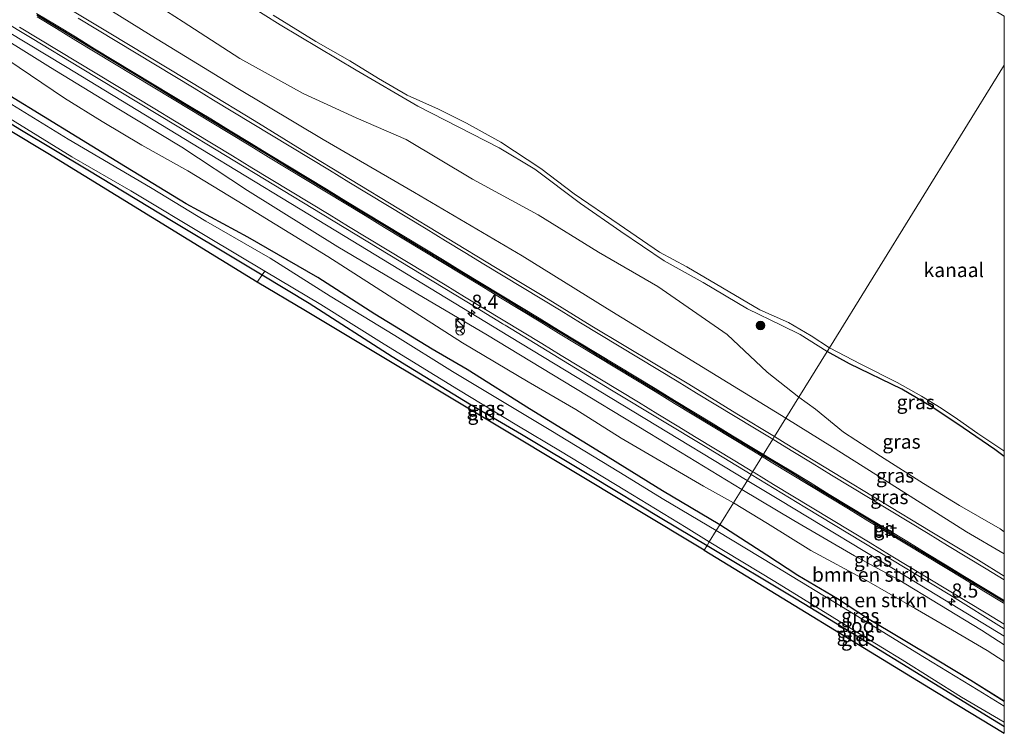
# Model space of a CAD drawing. Units: metres. Extents: x 113470 to 120003, y 543748 to 548057.
# Drawn here: x 119826 to 120000, y 544676 to 544802 of the extents above; entities that cross this region are included whole.
import ezdxf
from ezdxf.enums import TextEntityAlignment as Align

# ---------------------------------------------------------------- set-up
doc = ezdxf.new("R2010")
doc.units = ezdxf.units.M
doc.linetypes.add('IE-TERREINAFSCHEIDING', pattern=[10, 8, -2])
doc.layers.get('0').update_dxf_attribs({"lineweight": 25})
for name, color, linetype, lineweight in [('B-ME-AM-KILOMETR-S-B1', 7, 'Continuous', 18), ('B-ME-BV-GELEIDECONSTRUCTIE-GELEIDERAIL-L-B1', 213, 'BV-GELEIDERAIL', 18), ('B-ME-GR-BOMENSTRUIKEN-GV-B6', 93, 'Continuous', 18), ('B-ME-GR-BOOM-S-B1', 93, 'Continuous', 18), ('B-ME-GW-INSTEEKWATERGANG-L-B1', 10, 'Continuous', 25), ('B-ME-GW-KRUINLIJN-L-B1', 93, 'Continuous', 18), ('B-ME-GW-TEENLIJN-L-B1', 93, 'Continuous', 18), ('B-ME-IE-GRASLAND-GV-B6', 93, 'Continuous', 18), ('B-ME-IE-GRONDWERKLIJN-GROND_INGERICHT-GV-B6', 253, 'Continuous', 18), ('B-ME-IE-HULPGEOMETRIE-L-B1', 53, 'Continuous', 18), ('B-ME-IE-INRICHTINGSELEMENT-S-B1', 253, 'Continuous', 18), ('B-ME-IE-TERREINAFSCHEIDING-RASTERHEKWERK-L-B1', 8, 'IE-TERREINAFSCHEIDING', 18), ('B-ME-KG-KADASTRAAL-OPNAMEDTMGRENS-L-B1', 10, 'Continuous', 25), ('B-ME-OB-WATERLIJN-L-B1', 133, 'OB-WATERLIJN', 18), ('B-ME-OG-WATER-GV-B6', 153, 'Continuous', 18), ('B-ME-VH-VERH_SOORT-BITUMEN-GV-B6', 8, 'IE-TERREINAFSCHEIDING-NATUURLIJK-HOUTWAL', 18), ('B-ME-VW-MARKERING-STREEP-015-L-B1', 7, 'Continuous', 18), ('B-ME-VW-MEUBILAIR_WEGMEUBILAIR-RONA-S-B1', 8, 'Continuous', 18)]:
    doc.layers.add(name, color=color, linetype=linetype, lineweight=lineweight)
doc.layers.add('B-ME-VW-MARKERING-GROENESTREEP-L-B1', color=3, linetype='Continuous')
doc.styles.add('NLCS-ISO', font='NLCS-ISO.TTF')
doc.linetypes.add('BV-GELEIDERAIL', pattern='A,10,-3,[108,NLCS.SHX,S=1,R=0,X=0,Y=0],-3', length=16)
doc.linetypes.add('IE-TERREINAFSCHEIDING-NATUURLIJK-HOUTWAL', pattern='A,7,-1.5,[67,NLCS.SHX,S=0.75,R=45,X=0,Y=0],-1.5,7,-1.5,[70,NLCS.SHX,S=0.75,R=0,X=0,Y=0],-1.5', length=20)
doc.linetypes.add('OB-WATERLIJN', pattern='A,10,[32,NLCS.SHX,S=2,R=0,X=0,Y=0],-12', length=22)

# ---------------------------------------------------------------- blocks, each defined once
blk = doc.blocks.new('d14bn_FeatureWriter_4_19_FMEBLOCK1')
at = {"layer": 'B-ME-GW-INSTEEKWATERGANG-L-B1'}
for points in [[(26.31, -13.45, -0.23), (20.35, -9.69, -0.24), (14.44, -6.1, -0.28), (2.08, 1.29, -0.25), (-3.21, 4.75, -0.29), (-10.24, 8.89, -0.29), (-15.72, 12.47, -0.29), (-24.06, 17.84, 0.02)], [(-26.31, 14.21, 0.06), (-10.52, 4.75, -0.14), (0.2, -1.82, -0.19), (12.29, -9.23, -0.25), (24.22, -16.56, -0.25), (26.31, -17.84, -0.25)]]:
    blk.add_polyline3d(points, dxfattribs=at)
blk = doc.blocks.new('kast')
blk.add_line((-0.75, -0.75), (0.75, 0.75))
blk.add_lwpolyline([(-0.75, 0.75), (0.75, 0.75), (0.75, -0.75), (-0.75, -0.75)], close=True)
blk = doc.blocks.new('wegwijzer')
for q in [(-0.53, -0.53), (0, 0.75), (0.53, -0.53)]:
    blk.add_line((0, 0), q)
blk.add_circle((0, 0), 0.75)
blk = doc.blocks.new('dtb')
blk.add_circle((0, 0), 0.75)
blk = doc.blocks.new('boom')
blk.add_hatch(color=256).paths.add_polyline_path([(-0.75, 0, 1), (0.75, 0, 1)])
blk.add_circle((0, 0), 0.75)
blk = doc.blocks.new('hecto')
for p, q in [((0, 0.625), (-0.625, 0)), ((0, -0.625), (0, 0.625)), ((-0.625, 0), (0.625, 0)), ((0.625, 0), (0, -0.625))]:
    blk.add_line(p, q)

msp = doc.modelspace()

# ---------------------------------------------------------------- linework, layer by layer
at = {"layer": 'B-ME-BV-GELEIDECONSTRUCTIE-GELEIDERAIL-L-B1'}
for points in [[(119954.4995, 544720.4481, 1.6221), (119936.347, 544731.424, 1.641), (119912.394, 544745.901, 1.657), (119881.635, 544764.636, 1.665), (119857.75, 544779.147, 1.622), (119833.776, 544793.73, 1.618), (119802.952, 544812.347, 1.622), (119779.071, 544826.82, 1.657), (119755.052, 544841.318, 1.62), (119732.818, 544854.75, 1.632), (119710.55, 544868.211, 1.622), (119686.7, 544882.614, 1.609), (119662.773, 544897.102, 1.575), (119647.1164, 544906.5865, 1.5652)], [(120000, 544692.8689, 1.5405), (119982.598, 544703.432, 1.542), (119960.404, 544716.878, 1.616), (119954.4995, 544720.4481, 1.6221)]]:
    msp.add_polyline3d(points, dxfattribs=at)
at = {"layer": 'B-ME-GR-BOMENSTRUIKEN-GV-B6'}
for points in [[(119818.529, 544801.368, 0.708), (119831.146, 544793.52, 0.726), (119842.675, 544786.533, 0.717), (119854.378, 544779.456, 0.702), (119866.032, 544771.749, 0.708), (119882.037, 544761.816, 0.849), (119895.897, 544753.578, 0.888), (119908.508, 544746.168, 0.876), (119921.821, 544738.108, 0.801), (119937.221, 544728.768, 0.801), (119953.515, 544718.857, 0.69), (119952.056, 544716.5, 0.189), (119946.726, 544719.441, 0.207), (119932.177, 544727.953, 0.3), (119924.131, 544733.018, 0.339), (119915.72, 544737.912, 0.225), (119904.103, 544744.837, 0.492), (119891.094, 544753.097, 0.231), (119880.219, 544760.095, 0.033), (119864.185, 544769.959, -0.011), (119855.46, 544775.228, -0.137), (119847.317, 544779.777, -0.17), (119840.291, 544783.968, -0.188), (119833.627, 544788.103, -0.203), (119823.6, 544794.918, -0.185)], [(119823.6, 544794.918, -0.185), (119833.627, 544788.103, -0.203), (119840.291, 544783.968, -0.188), (119847.317, 544779.777, -0.17), (119855.46, 544775.228, -0.137), (119864.185, 544769.959, -0.011), (119880.219, 544760.095, 0.033), (119891.094, 544753.097, 0.231), (119904.103, 544744.837, 0.492), (119915.72, 544737.912, 0.225), (119924.131, 544733.018, 0.339), (119932.177, 544727.953, 0.3), (119946.726, 544719.441, 0.207), (119952.056, 544716.5, 0.189), (119949.634, 544712.59, 0.018), (119939.511, 544718.614, 0.102), (119928.624, 544725.31, 0.075), (119915.937, 544733.129, 0.021), (119904.899, 544740.111, 0.018), (119898.695, 544743.709, 0.261), (119888.553, 544749.884, 0.141), (119878.501, 544756.366, 0.18), (119866.087, 544763.526, 0.132), (119855.156, 544769.393, -0.038), (119844.442, 544775.949, -0.068), (119835.864, 544781.232, -0.068), (119817.943, 544792.213, -0.092)], [(120000, 544688.3801, -0.2957), (119996.951, 544690.336, -0.276), (119990.812, 544693.931, -0.216), (119984.234, 544697.765, -0.234), (119975.615, 544702.755, -0.189), (119965.754, 544708.024, -0.189), (119958.061, 544712.822, 0.039), (119952.056, 544716.5, 0.189), (119953.515, 544718.857, 0.69), (119962.756, 544713.38, 0.699), (119973.467, 544707.132, 0.471), (119981.198, 544702.919, 0.552), (119995.957, 544693.952, 0.549), (120000, 544691.375, 0.5615), (120000, 544688.3801, -0.2957)], [(120000, 544681.2957, -0.228), (119994.047, 544685.058, -0.24), (119988.131, 544688.646, -0.276), (119975.77, 544696.043, -0.255), (119970.48, 544699.495, -0.288), (119963.46, 544703.635, -0.294), (119957.974, 544707.221, -0.291), (119949.634, 544712.59, 0.018), (119952.056, 544716.5, 0.189), (119958.061, 544712.822, 0.039), (119965.754, 544708.024, -0.189), (119975.615, 544702.755, -0.189), (119984.234, 544697.765, -0.234), (119990.812, 544693.931, -0.216), (119996.951, 544690.336, -0.276), (120000, 544688.3801, -0.2957), (120000, 544681.2957, -0.228)]]:
    msp.add_polyline3d(points, dxfattribs=at)
at = {"layer": 'B-ME-GW-INSTEEKWATERGANG-L-B1'}
for points in [[(119949.634, 544712.59, 0.018), (119939.511, 544718.614, 0.102), (119928.624, 544725.31, 0.075), (119915.937, 544733.129, 0.021), (119904.899, 544740.111, 0.018), (119898.695, 544743.709, 0.261), (119888.553, 544749.884, 0.141), (119878.501, 544756.366, 0.18), (119866.087, 544763.526, 0.132), (119855.156, 544769.393, -0.038), (119844.442, 544775.949, -0.068), (119835.864, 544781.232, -0.068), (119817.943, 544792.213, -0.092), (119804.359, 544800.409, -0.107), (119791.232, 544808.108, -0.101), (119779.821, 544814.83, -0.113), (119772.057, 544819.641, -0.068), (119761.942, 544825.749, -0.119), (119750.532, 544832.674, -0.11), (119742.211, 544838.028, -0.134), (119732.044, 544844.062, -0.116), (119717.86, 544852.248, -0.149)], [(119722.536, 544844.68, -0.086), (119736.274, 544836.488, -0.08), (119750.303, 544828.106, -0.071), (119764.013, 544819.864, -0.095), (119776.756, 544812.33, -0.17), (119788.336, 544805.345, -0.191), (119802.986, 544796.571, -0.182), (119815.17, 544789.144, -0.194), (119825.696, 544782.632, -0.065), (119837.76, 544775.432, -0.086), (119852.856, 544766.261, -0.083), (119864.78, 544759.137, -0.074), (119868.605, 544756.852, -0.053), (119876.967, 544751.836, 0.207), (119891.625, 544742.373, 0.159), (119905.338, 544734.007, 0.174), (119914.536, 544728.663, 0.165), (119927.054, 544721.139, 0.066), (119939.355, 544713.732, 0.03), (119947.39, 544708.957, 0.057)], [(120000, 544724.6842, -0.4528), (119998.333, 544725.923, -0.45), (119991.603, 544730.514, -0.435), (119987.033, 544733.522, -0.402), (119981.871, 544736.623, -0.366), (119972.576, 544741.109, -0.342), (119968.637, 544743.291, -0.341)]]:
    msp.add_polyline3d(points, dxfattribs=at)
at = {"layer": 'B-ME-GW-KRUINLIJN-L-B1'}
for points in [[(119654.029, 544917.921, 0.754), (119669.814, 544907.422, 0.624), (119682.555, 544900.134, 0.618), (119699.104, 544890.408, 0.54), (119713.984, 544880.891, 0.645), (119729.583, 544871.427, 0.633), (119742.914, 544863.417, 0.618), (119758.752, 544853.602, 0.726), (119775.089, 544844.018, 0.696), (119791.312, 544834.32, 0.657), (119806.012, 544825.594, 0.66), (119820.676, 544816.774, 0.666), (119834.788, 544808.077, 0.648), (119848.997, 544799.224, 0.648), (119864.32, 544789.852, 0.672), (119879.439, 544780.817, 0.675), (119895.575, 544771.393, 0.708), (119914.659, 544760.198, 0.708), (119929.729, 544750.804, 0.753), (119945.624, 544741.113, 0.768), (119961.333, 544731.488, 0.771)], [(119822.309, 544831.674, -0.437), (119833.533, 544824.21, -0.413), (119844.398, 544817.677, -0.413), (119852.215, 544813.135, -0.41), (119862.757, 544806.838, -0.419), (119871.816, 544801.075, -0.407), (119885.243, 544793.081, -0.35), (119896.179, 544786.723, -0.365), (119910.564, 544779.313, -0.356), (119916.879, 544775.518, -0.338), (119924.968, 544769.488, -0.326), (119932.122, 544764.507, -0.353), (119939.814, 544759.309, -0.35), (119946.711, 544755.511, -0.365), (119954.537, 544750.844, -0.317), (119960.607, 544747.892, -0.335), (119963.843, 544746.268, -0.329), (119968.637, 544743.291, -0.341)], [(119961.333, 544731.488, 0.771), (119969.605, 544726.348, 0.669), (119982.205, 544718.373, 0.645), (119993.304, 544711.377, 0.681), (120000, 544707.4738, 0.6439)]]:
    msp.add_polyline3d(points, dxfattribs=at)
at = {"layer": 'B-ME-GW-TEENLIJN-L-B1'}
for points in [[(119963.61, 544735.168, -0.125), (119958.033, 544739.637, -0.191), (119950.914, 544746.293, -0.209), (119938.675, 544754.794, -0.362), (119928.176, 544760.826, -0.323), (119917.451, 544767.44, -0.311), (119905.879, 544773.759, -0.215), (119894.116, 544780.786, -0.236), (119885.283, 544784.641, -0.272), (119875.889, 544788.953, -0.272), (119864.695, 544795.108, -0.263), (119854.613, 544801.649, -0.239), (119842.815, 544809.264, -0.257), (119833.8, 544814.866, -0.296), (119821.485, 544822.669, -0.332), (119811.997, 544827.606, -0.35), (119798.951, 544835.778, -0.377), (119789.334, 544840.969, -0.338), (119776.308, 544849.414, -0.335), (119766.293, 544855.872, -0.347), (119752.934, 544863.757, -0.296), (119735.262, 544873.582, -0.305), (119722.737, 544882.07, -0.275)], [(119719.513, 544857.059, -0.17), (119732.128, 544849.141, -0.161), (119740.788, 544844.676, -0.158), (119749.924, 544839.047, -0.152), (119762.908, 544830.693, -0.131), (119771.641, 544825.515, -0.158), (119780.942, 544820.642, -0.095), (119790.621, 544815.074, 0.096), (119799.526, 544809.578, 0.033), (119809.666, 544803.186, -0.11), (119823.6, 544794.918, -0.185), (119833.627, 544788.103, -0.203), (119840.291, 544783.968, -0.188), (119847.317, 544779.777, -0.17), (119855.46, 544775.228, -0.137), (119864.185, 544769.959, -0.011), (119880.219, 544760.095, 0.033), (119891.094, 544753.097, 0.231), (119904.103, 544744.837, 0.492), (119915.72, 544737.912, 0.225), (119924.131, 544733.018, 0.339), (119932.177, 544727.953, 0.3), (119946.726, 544719.441, 0.207), (119952.056, 544716.5, 0.189)], [(120000, 544711.3553, -0.3142), (119999.244, 544711.886, -0.309), (119992.055, 544715.988, -0.279), (119985.677, 544719.915, -0.267), (119978.095, 544724.72, -0.249), (119971.517, 544728.972, -0.255), (119966.605, 544733.089, -0.261), (119963.61, 544735.168, -0.125)], [(120000, 544688.3801, -0.2957), (119996.951, 544690.336, -0.276), (119990.812, 544693.931, -0.216), (119984.234, 544697.765, -0.234), (119975.615, 544702.755, -0.189), (119965.754, 544708.024, -0.189), (119958.061, 544712.822, 0.039), (119952.056, 544716.5, 0.189)]]:
    msp.add_polyline3d(points, dxfattribs=at)
at = {"layer": 'B-ME-IE-GRASLAND-GV-B6'}
for points in [[(119708.082, 544871.105, 0.84), (119733.778, 544855.622, 0.859), (119759.417, 544840.046, 0.849), (119776.552, 544829.731, 0.862), (119793.67, 544819.387, 0.869), (119810.769, 544809.013, 0.857), (119827.892, 544798.678, 0.874), (119836.45, 544793.506, 0.868), (119853.569, 544783.166, 0.873), (119879.219, 544767.606, 0.914), (119904.874, 544752.056, 0.927), (119911.116, 544748.25, 0.927), (119911.301, 544748.138, 0.919), (119911.505, 544748.013, 0.919), (119911.641, 544747.93, 0.919), (119930.488, 544736.439, 0.895), (119947.61, 544726.101, 0.883), (119955.164, 544721.522, 0.862)], [(119961.333, 544731.488, 0.771), (119959.305, 544728.212, 0.903), (119952.676, 544732.242, 0.924), (119944.159, 544737.484, 0.934), (119927.002, 544747.762, 0.963), (119918.474, 544752.985, 0.967), (119909.914, 544758.146, 0.975), (119901.37, 544763.343, 0.954), (119892.805, 544768.504, 0.959), (119884.283, 544773.739, 0.94), (119875.719, 544778.902, 0.962), (119867.21, 544784.16, 0.919), (119858.652, 544789.335, 0.907), (119841.538, 544799.677, 0.947), (119824.406, 544809.997, 0.921), (119807.285, 544820.335, 0.919), (119790.167, 544830.678, 0.906), (119773.069, 544841.054, 0.875), (119755.947, 544851.39, 0.928), (119738.881, 544861.818, 0.901), (119721.74, 544872.125, 0.923)], [(119729.583, 544871.427, 0.633), (119742.914, 544863.417, 0.618), (119758.752, 544853.602, 0.726), (119775.089, 544844.018, 0.696), (119791.312, 544834.32, 0.657), (119806.012, 544825.594, 0.66), (119820.676, 544816.774, 0.666), (119834.788, 544808.077, 0.648), (119848.997, 544799.224, 0.648), (119864.32, 544789.852, 0.672), (119879.439, 544780.817, 0.675), (119895.575, 544771.393, 0.708), (119914.659, 544760.198, 0.708), (119929.729, 544750.804, 0.753), (119945.624, 544741.113, 0.768), (119961.333, 544731.488, 0.771)], [(119955.164, 544721.522, 0.862), (119953.515, 544718.857, 0.69), (119937.221, 544728.768, 0.801), (119921.821, 544738.108, 0.801), (119908.508, 544746.168, 0.876), (119895.897, 544753.578, 0.888), (119882.037, 544761.816, 0.849), (119866.032, 544771.749, 0.708), (119854.378, 544779.456, 0.702), (119842.675, 544786.533, 0.717), (119831.146, 544793.52, 0.726), (119818.529, 544801.368, 0.708), (119800.294, 544812.238, 0.711), (119788.645, 544819.267, 0.642), (119773.386, 544828.734, 0.693), (119759.922, 544836.693, 0.72), (119748.46, 544843.453, 0.672), (119733.551, 544852.974, 0.687), (119714.957, 544863.597, 0.633)], [(119842.815, 544809.264, -0.257), (119854.613, 544801.649, -0.239), (119864.695, 544795.108, -0.263), (119875.889, 544788.953, -0.272), (119885.283, 544784.641, -0.272), (119894.116, 544780.786, -0.236), (119905.879, 544773.759, -0.215), (119917.451, 544767.44, -0.311), (119928.176, 544760.826, -0.323), (119938.675, 544754.794, -0.362), (119950.914, 544746.293, -0.209), (119958.033, 544739.637, -0.191), (119963.61, 544735.168, -0.125), (119961.333, 544731.488, 0.771), (119945.624, 544741.113, 0.768), (119929.729, 544750.804, 0.753), (119914.659, 544760.198, 0.708), (119895.575, 544771.393, 0.708), (119879.439, 544780.817, 0.675), (119864.32, 544789.852, 0.672), (119848.997, 544799.224, 0.648), (119834.788, 544808.077, 0.648)], [(119862.757, 544806.838, -0.419), (119871.816, 544801.075, -0.407), (119885.243, 544793.081, -0.35), (119896.179, 544786.723, -0.365), (119910.564, 544779.313, -0.356), (119916.879, 544775.518, -0.338), (119924.968, 544769.488, -0.326), (119932.122, 544764.507, -0.353), (119939.814, 544759.309, -0.35), (119946.711, 544755.511, -0.365), (119954.537, 544750.844, -0.317), (119960.607, 544747.892, -0.335), (119963.843, 544746.268, -0.329), (119968.637, 544743.291, -0.341), (119963.61, 544735.168, -0.125), (119958.033, 544739.637, -0.191), (119950.914, 544746.293, -0.209), (119938.675, 544754.794, -0.362), (119928.176, 544760.826, -0.323), (119917.451, 544767.44, -0.311), (119905.879, 544773.759, -0.215), (119894.116, 544780.786, -0.236), (119885.283, 544784.641, -0.272), (119875.889, 544788.953, -0.272), (119864.695, 544795.108, -0.263), (119854.613, 544801.649, -0.239), (119842.815, 544809.264, -0.257)], [(119870.544, 544802.829, -0.518), (119878.121, 544798.166, -0.518), (119884.126, 544794.75, -0.518), (119889.235, 544791.608, -0.518), (119894.28, 544788.646, -0.518), (119899.822, 544786.178, -0.518), (119904.809, 544783.661, -0.518), (119910.886, 544780.329, -0.518), (119917.976, 544775.69, -0.518), (119923.867, 544771.19, -0.518), (119931.792, 544765.754, -0.518), (119938.976, 544760.829, -0.518), (119943.786, 544758.281, -0.518), (119950.087, 544754.548, -0.518), (119956.713, 544750.656, -0.518), (119961.778, 544748.408, -0.518), (119965.799, 544746.075, -0.518), (119969.038, 544743.939, -0.518), (119968.637, 544743.291, -0.341), (119963.843, 544746.268, -0.329), (119960.607, 544747.892, -0.335), (119954.537, 544750.844, -0.317), (119946.711, 544755.511, -0.365), (119939.814, 544759.309, -0.35), (119932.122, 544764.507, -0.353), (119924.968, 544769.488, -0.326), (119916.879, 544775.518, -0.338), (119910.564, 544779.313, -0.356), (119896.179, 544786.723, -0.365), (119885.243, 544793.081, -0.35), (119871.816, 544801.075, -0.407), (119862.757, 544806.838, -0.419)], [(119817.943, 544792.213, -0.092), (119835.864, 544781.232, -0.068), (119844.442, 544775.949, -0.068), (119855.156, 544769.393, -0.038), (119866.087, 544763.526, 0.132), (119878.501, 544756.366, 0.18), (119888.553, 544749.884, 0.141), (119898.695, 544743.709, 0.261), (119904.899, 544740.111, 0.018), (119915.937, 544733.129, 0.021), (119928.624, 544725.31, 0.075), (119939.511, 544718.614, 0.102), (119949.634, 544712.59, 0.018), (119949.018, 544711.595, -0.437), (119939.719, 544717.089, -0.437), (119931.763, 544721.991, -0.437), (119919.722, 544729.269, -0.437), (119902.34, 544739.721, -0.437), (119892.116, 544746.104, -0.437), (119880.677, 544753.08, -0.437), (119870.032, 544759.803, -0.437), (119858.674, 544766.338, -0.437), (119848.827, 544772.316, -0.437), (119834.3, 544780.883, -0.437), (119823.529, 544787.481, -0.437)], [(119822.871, 544785.178, -0.437), (119834.925, 544777.723, -0.437), (119845.382, 544771.714, -0.437), (119859.141, 544763.47, -0.437), (119869.101, 544757.491, -0.437), (119868.605, 544756.852, -0.053), (119864.78, 544759.137, -0.074), (119852.856, 544766.261, -0.083), (119837.76, 544775.432, -0.086), (119825.696, 544782.632, -0.065), (119815.17, 544789.144, -0.194)], [(119947.39, 544708.957, 0.057), (119939.355, 544713.732, 0.03), (119927.054, 544721.139, 0.066), (119914.536, 544728.663, 0.165), (119905.338, 544734.007, 0.174), (119891.625, 544742.373, 0.159), (119876.967, 544751.836, 0.207), (119868.605, 544756.852, -0.053), (119869.101, 544757.491, -0.437), (119879, 544751.586, -0.437), (119890.219, 544744.59, -0.437), (119903.359, 544736.506, -0.437), (119913.693, 544730.262, -0.437), (119921.41, 544725.637, -0.437), (119932.797, 544718.701, -0.437), (119943.687, 544712.132, -0.437), (119947.776, 544709.58, -0.437), (119947.39, 544708.957, 0.057)], [(120000, 544724.6842, -0.4528), (119998.333, 544725.923, -0.45), (119991.603, 544730.514, -0.435), (119987.033, 544733.522, -0.402), (119981.871, 544736.623, -0.366), (119972.576, 544741.109, -0.342), (119968.637, 544743.291, -0.341), (119969.038, 544743.939, -0.518), (119974.579, 544741.009, -0.519), (119981.047, 544737.795, -0.519), (119985.335, 544735.355, -0.519), (119988.829, 544733.234, -0.519), (119991.733, 544731.32, -0.519), (119995.311, 544728.756, -0.519), (119999.936, 544725.718, -0.519), (120000, 544725.6691, -0.519), (120000, 544724.6842, -0.4528)], [(120000, 544711.3553, -0.3142), (119999.244, 544711.886, -0.309), (119992.055, 544715.988, -0.279), (119985.677, 544719.915, -0.267), (119978.095, 544724.72, -0.249), (119971.517, 544728.972, -0.255), (119966.605, 544733.089, -0.261), (119963.61, 544735.168, -0.125), (119968.637, 544743.291, -0.341), (119972.576, 544741.109, -0.342), (119981.871, 544736.623, -0.366), (119987.033, 544733.522, -0.402), (119991.603, 544730.514, -0.435), (119998.333, 544725.923, -0.45), (120000, 544724.6842, -0.4528), (120000, 544711.3553, -0.3142)], [(120000, 544707.4738, 0.6439), (119993.304, 544711.377, 0.681), (119982.205, 544718.373, 0.645), (119969.605, 544726.348, 0.669), (119961.333, 544731.488, 0.771), (119963.61, 544735.168, -0.125), (119966.605, 544733.089, -0.261), (119971.517, 544728.972, -0.255), (119978.095, 544724.72, -0.249), (119985.677, 544719.915, -0.267), (119992.055, 544715.988, -0.279), (119999.244, 544711.886, -0.309), (120000, 544711.3553, -0.3142), (120000, 544707.4738, 0.6439)], [(120000, 544703.5378, 0.8885), (119995.423, 544706.313, 0.889), (119986.854, 544711.471, 0.914), (119978.309, 544716.664, 0.92), (119969.768, 544721.867, 0.899), (119961.216, 544727.05, 0.897), (119959.305, 544728.212, 0.903), (119961.333, 544731.488, 0.771), (119969.605, 544726.348, 0.669), (119982.205, 544718.373, 0.645), (119993.304, 544711.377, 0.681), (120000, 544707.4738, 0.6439), (120000, 544703.5378, 0.8885)], [(120000, 544691.375, 0.5615), (119995.957, 544693.952, 0.549), (119981.198, 544702.919, 0.552), (119973.467, 544707.132, 0.471), (119962.756, 544713.38, 0.699), (119953.515, 544718.857, 0.69), (119955.164, 544721.522, 0.862), (119964.712, 544715.733, 0.834), (119990.369, 544700.186, 0.781), (120000, 544694.1961, 0.7725), (120000, 544691.375, 0.5615)], [(120000, 544680.4848, -0.438), (119995.362, 544683.347, -0.438), (119984.489, 544689.924, -0.438), (119972.518, 544697.307, -0.438), (119959.453, 544705.298, -0.438), (119949.018, 544711.595, -0.437), (119949.634, 544712.59, 0.018), (119957.974, 544707.221, -0.291), (119963.46, 544703.635, -0.294), (119970.48, 544699.495, -0.288), (119975.77, 544696.043, -0.255), (119988.131, 544688.646, -0.276), (119994.047, 544685.058, -0.24), (120000, 544681.2957, -0.228), (120000, 544680.4848, -0.438)], [(120000, 544676.9098, -0.2492), (119997.913, 544678.19, -0.252), (119985.982, 544685.516, -0.255), (119973.891, 544692.925, -0.186), (119963.171, 544699.503, -0.141), (119947.39, 544708.957, 0.057), (119947.776, 544709.58, -0.437), (119959.403, 544702.54, -0.438), (119969.528, 544696.334, -0.438), (119974.979, 544692.968, -0.438), (119981.889, 544688.693, -0.438), (119992.417, 544682.093, -0.438), (120000, 544677.6813, -0.438), (120000, 544676.9098, -0.2492)]]:
    msp.add_polyline3d(points, dxfattribs=at)
at = {"layer": 'B-ME-IE-GRONDWERKLIJN-GROND_INGERICHT-GV-B6'}
for points in [[(119722.536, 544844.68, -0.086), (119736.274, 544836.488, -0.08), (119750.303, 544828.106, -0.071), (119764.013, 544819.864, -0.095), (119776.756, 544812.33, -0.17), (119788.336, 544805.345, -0.191), (119802.986, 544796.571, -0.182), (119815.17, 544789.144, -0.194), (119825.696, 544782.632, -0.065), (119837.76, 544775.432, -0.086), (119852.856, 544766.261, -0.083), (119864.78, 544759.137, -0.074), (119868.605, 544756.852, -0.053), (119867.719, 544755.569, 0.24), (119830.704, 544778.295, 0.075), (119762.467, 544819.377, -0.041), (119723.437, 544843.007, -0.05)], [(119946.85, 544708.084, 0.087), (119910.652, 544729.872, 0.108), (119876.286, 544750.458, 0.204), (119867.719, 544755.569, 0.24), (119868.605, 544756.852, -0.053), (119876.967, 544751.836, 0.207), (119891.625, 544742.373, 0.159), (119905.338, 544734.007, 0.174), (119914.536, 544728.663, 0.165), (119927.054, 544721.139, 0.066), (119939.355, 544713.732, 0.03), (119947.39, 544708.957, 0.057), (119946.85, 544708.084, 0.087)], [(120000, 544675.6955, -0.1772), (119988.012, 544682.965, -0.216), (119946.85, 544708.084, 0.087), (119947.39, 544708.957, 0.057), (119963.171, 544699.503, -0.141), (119973.891, 544692.925, -0.186), (119985.982, 544685.516, -0.255), (119997.913, 544678.19, -0.252), (120000, 544676.9098, -0.2492), (120000, 544675.6955, -0.1772)]]:
    msp.add_polyline3d(points, dxfattribs=at)
at = {"layer": 'B-ME-IE-HULPGEOMETRIE-L-B1'}
msp.add_polyline3d([(120000, 544793.9741, -0.518), (119969.038, 544743.939, -0.518), (119968.637, 544743.291, -0.341), (119963.61, 544735.168, -0.125), (119961.333, 544731.488, 0.771), (119959.305, 544728.212, 0.903), (119959.282, 544728.174, 0.945), (119959.006, 544727.732, 0.945), (119957.205, 544724.815, 1.022), (119955.47, 544722.015, 0.882), (119955.244, 544721.651, 0.882), (119955.164, 544721.522, 0.862), (119953.515, 544718.857, 0.69), (119952.056, 544716.5, 0.189), (119949.634, 544712.59, 0.018), (119949.018, 544711.595, -0.437), (119947.776, 544709.58, -0.437), (119947.39, 544708.957, 0.057), (119946.85, 544708.084, 0.087)], dxfattribs=at)
at = {"layer": 'B-ME-IE-TERREINAFSCHEIDING-RASTERHEKWERK-L-B1'}
msp.add_polyline3d([(119869.101, 544757.491, -0.437), (119868.605, 544756.852, -0.053), (119867.719, 544755.569, 0.24)], dxfattribs=at)
at = {"layer": 'B-ME-KG-KADASTRAAL-OPNAMEDTMGRENS-L-B1'}
for points in [[(119946.85, 544708.084, 0.087), (119910.652, 544729.872, 0.108), (119876.286, 544750.458, 0.204), (119867.719, 544755.569, 0.24), (119830.704, 544778.295, 0.075), (119762.467, 544819.377, -0.041), (119723.437, 544843.007, -0.05), (119671.969, 544874.177, -0.071), (119639.321, 544893.802, 0.046)], [(119946.85, 544708.084, 0.087), (119988.012, 544682.965, -0.216), (120000, 544675.6955, -0.1772)]]:
    msp.add_polyline3d(points, dxfattribs=at)
at = {"layer": 'B-ME-OB-WATERLIJN-L-B1'}
for points in [[(119870.544, 544802.829, -0.518), (119878.121, 544798.166, -0.518), (119884.126, 544794.75, -0.518), (119889.235, 544791.608, -0.518), (119894.28, 544788.646, -0.518), (119899.822, 544786.178, -0.518), (119904.809, 544783.661, -0.518), (119910.886, 544780.329, -0.518), (119917.976, 544775.69, -0.518), (119923.867, 544771.19, -0.518), (119931.792, 544765.754, -0.518), (119938.976, 544760.829, -0.518), (119943.786, 544758.281, -0.518), (119950.087, 544754.548, -0.518), (119956.713, 544750.656, -0.518), (119961.778, 544748.408, -0.518), (119965.799, 544746.075, -0.518), (119969.038, 544743.939, -0.518)], [(119969.038, 544743.939, -0.518), (119974.579, 544741.009, -0.519), (119981.047, 544737.795, -0.519), (119985.335, 544735.355, -0.519), (119988.829, 544733.234, -0.519), (119991.733, 544731.32, -0.519), (119995.311, 544728.756, -0.519), (119999.936, 544725.718, -0.519), (120000, 544725.6691, -0.519)]]:
    msp.add_polyline3d(points, dxfattribs=at)
at = {"layer": 'B-ME-OG-WATER-GV-B6'}
for points in [[(119714.665, 544975.592, -0.518), (119732.319, 544964.922, -0.518), (119752.028, 544953.172, -0.518), (119770.577, 544941.772, -0.518), (119787.696, 544931.448, -0.518), (119802.854, 544922.114, -0.518), (119820.822, 544911.313, -0.518), (119838.56, 544900.442, -0.518), (119858.976, 544888.045, -0.518), (119876, 544877.877, -0.518), (119892.052, 544868.134, -0.518), (119912.021, 544856.173, -0.518), (119928.078, 544846.465, -0.518), (119944.691, 544836.188, -0.518), (119960.867, 544826.543, -0.518), (119979.456, 544815.043, -0.518), (119996.427, 544804.764, -0.518), (120000, 544802.636, -0.518), (120000, 544793.9741, -0.518)], [(120000, 544793.9741, -0.518), (119969.038, 544743.939, -0.518), (119965.799, 544746.075, -0.518), (119961.778, 544748.408, -0.518), (119956.713, 544750.656, -0.518), (119950.087, 544754.548, -0.518), (119943.786, 544758.281, -0.518), (119938.976, 544760.829, -0.518), (119931.792, 544765.754, -0.518), (119923.867, 544771.19, -0.518), (119917.976, 544775.69, -0.518), (119910.886, 544780.329, -0.518), (119904.809, 544783.661, -0.518), (119899.822, 544786.178, -0.518), (119894.28, 544788.646, -0.518), (119889.235, 544791.608, -0.518), (119884.126, 544794.75, -0.518), (119878.121, 544798.166, -0.518), (119870.544, 544802.829, -0.518)], [(120000, 544725.6691, -0.519), (119999.936, 544725.718, -0.519), (119995.311, 544728.756, -0.519), (119991.733, 544731.32, -0.519), (119988.829, 544733.234, -0.519), (119985.335, 544735.355, -0.519), (119981.047, 544737.795, -0.519), (119974.579, 544741.009, -0.519), (119969.038, 544743.939, -0.518), (120000, 544793.9741, -0.518), (120000, 544725.6691, -0.519)], [(119823.529, 544787.481, -0.437), (119834.3, 544780.883, -0.437), (119848.827, 544772.316, -0.437), (119858.674, 544766.338, -0.437), (119870.032, 544759.803, -0.437), (119880.677, 544753.08, -0.437), (119892.116, 544746.104, -0.437), (119902.34, 544739.721, -0.437), (119919.722, 544729.269, -0.437), (119931.763, 544721.991, -0.437), (119939.719, 544717.089, -0.437), (119949.018, 544711.595, -0.437), (119947.776, 544709.58, -0.437), (119943.687, 544712.132, -0.437), (119932.797, 544718.701, -0.437), (119921.41, 544725.637, -0.437), (119913.693, 544730.262, -0.437), (119903.359, 544736.506, -0.437), (119890.219, 544744.59, -0.437), (119879, 544751.586, -0.437), (119869.101, 544757.491, -0.437), (119859.141, 544763.47, -0.437), (119845.382, 544771.714, -0.437), (119834.925, 544777.723, -0.437), (119822.871, 544785.178, -0.437)], [(120000, 544677.6813, -0.438), (119992.417, 544682.093, -0.438), (119981.889, 544688.693, -0.438), (119974.979, 544692.968, -0.438), (119969.528, 544696.334, -0.438), (119959.403, 544702.54, -0.438), (119947.776, 544709.58, -0.437), (119949.018, 544711.595, -0.437), (119959.453, 544705.298, -0.438), (119972.518, 544697.307, -0.438), (119984.489, 544689.924, -0.438), (119995.362, 544683.347, -0.438), (120000, 544680.4848, -0.438), (120000, 544677.6813, -0.438)]]:
    msp.add_polyline3d(points, dxfattribs=at)
at = {"layer": 'B-ME-VH-VERH_SOORT-BITUMEN-GV-B6'}
for points in [[(119959.305, 544728.212, 0.903), (119959.282, 544728.174, 0.945), (119959.006, 544727.732, 0.945), (119957.205, 544724.815, 1.022), (119955.47, 544722.015, 0.882), (119955.244, 544721.651, 0.882), (119955.164, 544721.522, 0.862), (119947.61, 544726.101, 0.883), (119930.488, 544736.439, 0.895), (119911.641, 544747.93, 0.919), (119911.505, 544748.013, 0.919), (119911.301, 544748.138, 0.919), (119911.116, 544748.25, 0.927), (119904.874, 544752.056, 0.927), (119879.219, 544767.606, 0.914), (119853.569, 544783.166, 0.873), (119836.45, 544793.506, 0.868), (119827.892, 544798.678, 0.874), (119810.769, 544809.013, 0.857), (119793.67, 544819.387, 0.869), (119776.552, 544829.731, 0.862), (119759.417, 544840.046, 0.849), (119733.778, 544855.622, 0.859), (119708.082, 544871.105, 0.84)], [(119721.74, 544872.125, 0.923), (119738.881, 544861.818, 0.901), (119755.947, 544851.39, 0.928), (119773.069, 544841.054, 0.875), (119790.167, 544830.678, 0.906), (119807.285, 544820.335, 0.919), (119824.406, 544809.997, 0.921), (119841.538, 544799.677, 0.947), (119858.652, 544789.335, 0.907), (119867.21, 544784.16, 0.919), (119875.719, 544778.902, 0.962), (119884.283, 544773.739, 0.94), (119892.805, 544768.504, 0.959), (119901.37, 544763.343, 0.954), (119909.914, 544758.146, 0.975), (119918.474, 544752.985, 0.967), (119927.002, 544747.762, 0.963), (119944.159, 544737.484, 0.934), (119952.676, 544732.242, 0.924), (119959.305, 544728.212, 0.903)], [(120000, 544694.1961, 0.7725), (119990.369, 544700.186, 0.781), (119964.712, 544715.733, 0.834), (119955.164, 544721.522, 0.862), (119955.244, 544721.651, 0.882), (119955.47, 544722.015, 0.882), (119957.205, 544724.815, 1.022), (119959.006, 544727.732, 0.945), (119959.282, 544728.174, 0.945), (119959.305, 544728.212, 0.903), (119961.216, 544727.05, 0.897), (119969.768, 544721.867, 0.899), (119978.309, 544716.664, 0.92), (119986.854, 544711.471, 0.914), (119995.423, 544706.313, 0.889), (120000, 544703.5378, 0.8885), (120000, 544694.1961, 0.7725)]]:
    msp.add_polyline3d(points, dxfattribs=at)
at = {"layer": 'B-ME-VW-MARKERING-GROENESTREEP-L-B1'}
for points in [[(119957.245, 544724.879, 0.995), (119955.325, 544726.042, 0.999), (119951.898, 544728.117, 1.006), (119948.479, 544730.193, 1.016), (119945.059, 544732.268, 1.019), (119941.614, 544734.359, 1.024), (119938.194, 544736.434, 1.027), (119934.774, 544738.51, 1.029), (119931.352, 544740.581, 1.035), (119927.93, 544742.652, 1.044), (119924.501, 544744.73, 1.052), (119921.081, 544746.805, 1.056), (119917.663, 544748.879, 1.055), (119914.246, 544750.959, 1.053), (119910.829, 544753.038, 1.056), (119907.403, 544755.119, 1.058), (119903.982, 544757.193, 1.061), (119900.561, 544759.268, 1.063), (119897.14, 544761.34, 1.06), (119893.719, 544763.413, 1.063), (119890.298, 544765.489, 1.057), (119886.879, 544767.565, 1.052), (119883.458, 544769.643, 1.045), (119880.039, 544771.719, 1.037), (119876.619, 544773.794, 1.032), (119873.203, 544775.868, 1.026), (119869.783, 544777.944, 1.024), (119866.363, 544780.019, 1.016), (119862.942, 544782.091, 1.01), (119859.52, 544784.163, 1.007), (119856.086, 544786.243, 1.001), (119852.664, 544788.314, 1.004), (119849.242, 544790.386, 1.006), (119845.82, 544792.457, 1.015), (119842.398, 544794.529, 1.012), (119838.976, 544796.6, 1.014), (119835.554, 544798.671, 1.015), (119832.139, 544800.738, 1.013), (119828.716, 544802.807, 1.005)], [(120000, 544698.9482, 0.9169), (119999.804, 544699.067, 0.917), (119996.383, 544701.141, 0.921), (119992.962, 544703.212, 0.925), (119989.538, 544705.281, 0.936), (119986.114, 544707.351, 0.946), (119982.694, 544709.427, 0.953), (119979.275, 544711.502, 0.957), (119975.854, 544713.578, 0.963), (119972.434, 544715.654, 0.972), (119969.012, 544717.731, 0.973), (119965.594, 544719.809, 0.979), (119962.176, 544721.888, 0.983), (119958.747, 544723.969, 0.992), (119957.245, 544724.879, 0.995)]]:
    msp.add_polyline3d(points, dxfattribs=at)
at = {"layer": 'B-ME-VW-MARKERING-STREEP-015-L-B1'}
for points in [[(119828.694, 544803.085, 1.005), (119832.124, 544801.011, 1.013), (119835.546, 544798.94, 1.016), (119838.967, 544796.868, 1.018), (119842.39, 544794.797, 1.014), (119845.811, 544792.725, 1.019), (119849.233, 544790.653, 1.012), (119852.655, 544788.583, 1.008), (119856.078, 544786.513, 1.003), (119859.511, 544784.432, 1.01), (119862.93, 544782.356, 1.013), (119866.351, 544780.278, 1.017), (119869.77, 544778.203, 1.026), (119873.19, 544776.128, 1.029), (119876.612, 544774.053, 1.035), (119880.032, 544771.98, 1.04), (119883.452, 544769.907, 1.047), (119886.869, 544767.828, 1.054), (119890.286, 544765.748, 1.06), (119893.703, 544763.675, 1.066), (119897.125, 544761.603, 1.062), (119900.547, 544759.532, 1.067), (119903.967, 544757.456, 1.064), (119907.386, 544755.381, 1.063), (119910.82, 544753.297, 1.061), (119914.24, 544751.221, 1.056), (119917.656, 544749.147, 1.058), (119921.077, 544747.074, 1.059), (119924.498, 544745.001, 1.055), (119927.926, 544742.923, 1.046), (119931.347, 544740.85, 1.037), (119934.77, 544738.776, 1.029), (119938.188, 544736.699, 1.03), (119941.607, 544734.623, 1.027), (119945.044, 544732.537, 1.023), (119948.464, 544730.464, 1.019), (119951.911, 544728.373, 1.008), (119955.332, 544726.299, 1.002), (119957.362, 544725.069, 0.998)], [(119957.123, 544724.683, 0.993), (119955.302, 544725.789, 0.997), (119951.883, 544727.864, 1.004), (119948.464, 544729.94, 1.012), (119945.044, 544732.016, 1.017), (119941.611, 544734.098, 1.02), (119938.19, 544736.171, 1.023), (119934.769, 544738.244, 1.026), (119931.348, 544740.316, 1.031), (119927.927, 544742.389, 1.041), (119924.503, 544744.465, 1.048), (119921.084, 544746.542, 1.053), (119917.666, 544748.618, 1.052), (119914.247, 544750.694, 1.049), (119910.828, 544752.771, 1.053), (119907.364, 544754.873, 1.055), (119903.944, 544756.948, 1.057), (119900.523, 544759.022, 1.061), (119897.103, 544761.097, 1.059), (119893.683, 544763.171, 1.06), (119890.263, 544765.246, 1.054), (119886.843, 544767.32, 1.05), (119883.423, 544769.394, 1.043), (119880.003, 544771.469, 1.035), (119876.583, 544773.543, 1.028), (119873.163, 544775.618, 1.025), (119869.743, 544777.692, 1.022), (119866.323, 544779.767, 1.013), (119862.903, 544781.841, 1.007), (119859.483, 544783.916, 1.004), (119856.182, 544785.916, 1.001), (119852.761, 544787.987, 1.002), (119849.339, 544790.059, 1.003), (119845.917, 544792.13, 1.011), (119842.495, 544794.202, 1.011), (119839.066, 544796.277, 1.01), (119835.643, 544798.348, 1.012), (119832.221, 544800.419, 1.01), (119828.799, 544802.489, 1.004)], [(119836.039, 544802.296, 0.968), (119839.461, 544800.225, 0.97), (119842.883, 544798.153, 0.968), (119846.305, 544796.081, 0.969), (119849.727, 544794.01, 0.958), (119853.149, 544791.938, 0.95), (119856.57, 544789.866, 0.951), (119860.007, 544787.785, 0.952), (119863.429, 544785.713, 0.954), (119866.85, 544783.64, 0.958), (119870.271, 544781.568, 0.965), (119873.693, 544779.496, 0.973), (119877.118, 544777.418, 0.972), (119880.537, 544775.341, 0.97), (119883.955, 544773.264, 0.979), (119887.374, 544771.188, 0.991), (119890.793, 544769.111, 1), (119894.21, 544767.036, 1.006), (119897.629, 544764.961, 1.008), (119901.049, 544762.886, 1.005), (119904.469, 544760.811, 1.006), (119907.889, 544758.736, 1.006), (119911.304, 544756.665, 1.001), (119914.725, 544754.592, 0.999), (119918.145, 544752.519, 0.997), (119921.566, 544750.445, 0.994), (119924.987, 544748.372, 0.989), (119928.406, 544746.3, 0.984), (119931.826, 544744.226, 0.974), (119935.247, 544742.153, 0.972), (119938.667, 544740.079, 0.968), (119942.088, 544738.006, 0.966), (119945.517, 544735.926, 0.967), (119948.936, 544733.851, 0.97), (119952.355, 544731.775, 0.961), (119955.775, 544729.7, 0.953), (119959.009, 544727.737, 0.948)], [(119825.682, 544800.708, 0.937), (119829.102, 544798.636, 0.944), (119832.523, 544796.564, 0.944), (119835.945, 544794.491, 0.942), (119839.368, 544792.421, 0.941), (119842.791, 544790.351, 0.942), (119846.217, 544788.279, 0.942), (119849.639, 544786.208, 0.936), (119853.08, 544784.126, 0.94), (119856.5, 544782.051, 0.941), (119859.919, 544779.975, 0.944), (119863.369, 544777.88, 0.946), (119866.787, 544775.802, 0.951), (119870.211, 544773.72, 0.96), (119873.634, 544771.649, 0.967), (119877.056, 544769.577, 0.976), (119880.485, 544767.497, 0.981), (119883.902, 544765.418, 0.987), (119887.306, 544763.348, 0.989), (119890.728, 544761.277, 0.994), (119894.15, 544759.205, 0.996), (119897.58, 544757.127, 0.992), (119901.001, 544755.054, 0.988), (119904.434, 544752.972, 0.981), (119907.854, 544750.898, 0.974), (119911.275, 544748.824, 0.969), (119914.688, 544746.751, 0.971), (119918.105, 544744.672, 0.976), (119921.545, 544742.58, 0.974), (119924.965, 544740.505, 0.967), (119928.385, 544738.431, 0.964), (119931.802, 544736.357, 0.958), (119935.22, 544734.28, 0.955), (119938.638, 544732.203, 0.95), (119942.059, 544730.129, 0.953), (119945.479, 544728.054, 0.949), (119948.901, 544725.979, 0.944), (119952.321, 544723.905, 0.937), (119955.461, 544722, 0.928)], [(119959.009, 544727.737, 0.948), (119959.194, 544727.624, 0.948), (119962.588, 544725.564, 0.944), (119966.007, 544723.488, 0.943), (119969.426, 544721.411, 0.94), (119972.845, 544719.335, 0.943), (119976.264, 544717.259, 0.948), (119979.68, 544715.185, 0.949), (119983.1, 544713.11, 0.942), (119986.519, 544711.036, 0.937), (119989.939, 544708.961, 0.929), (119993.359, 544706.886, 0.922), (119996.781, 544704.814, 0.924), (120000, 544702.8674, 0.9249)], [(120000, 544698.6759, 0.9139), (119999.78, 544698.809, 0.914), (119996.358, 544700.881, 0.918), (119992.935, 544702.955, 0.922), (119989.514, 544705.028, 0.933), (119986.093, 544707.101, 0.944), (119982.672, 544709.174, 0.95), (119979.251, 544711.247, 0.954), (119975.823, 544713.326, 0.961), (119972.405, 544715.403, 0.969), (119968.986, 544717.479, 0.97), (119965.567, 544719.555, 0.976), (119962.148, 544721.632, 0.981), (119958.721, 544723.713, 0.99), (119957.123, 544724.683, 0.993)], [(119957.362, 544725.069, 0.998), (119958.752, 544724.226, 0.996), (119962.193, 544722.137, 0.987), (119965.611, 544720.06, 0.982), (119969.02, 544717.988, 0.976), (119972.441, 544715.915, 0.975), (119975.862, 544713.841, 0.966), (119979.303, 544711.754, 0.957), (119982.722, 544709.678, 0.957), (119986.139, 544707.604, 0.947), (119989.56, 544705.532, 0.939), (119992.982, 544703.461, 0.929), (119996.404, 544701.389, 0.923), (119999.826, 544699.318, 0.92), (120000, 544699.2127, 0.9198)], [(119955.461, 544722, 0.928), (119955.742, 544721.829, 0.927), (119959.165, 544719.76, 0.92), (119962.588, 544717.69, 0.916), (119966.012, 544715.616, 0.913), (119969.431, 544713.54, 0.903), (119972.852, 544711.464, 0.897), (119976.269, 544709.386, 0.897), (119979.687, 544707.308, 0.89), (119983.105, 544705.233, 0.882), (119986.526, 544703.16, 0.875), (119989.948, 544701.085, 0.861), (119993.372, 544699.016, 0.853), (119996.795, 544696.947, 0.849), (120000, 544695.0083, 0.8453)]]:
    msp.add_polyline3d(points, dxfattribs=at)

# ---------------------------------------------------------------- block references
at = {"layer": 'B-ME-AM-KILOMETR-S-B1', "rotation": 90}
for p in [(119905.679, 544750.053, 2.115), (119990.666, 544698.937, 0.639)]:
    msp.add_blockref('hecto', p, dxfattribs=at)
at = {"layer": 'B-ME-GR-BOOM-S-B1', "rotation": 90}
msp.add_blockref('boom', (119956.848, 544747.868, -0.32), dxfattribs=at)
at = {"layer": 'B-ME-GW-INSTEEKWATERGANG-L-B1'}
msp.add_blockref('d14bn_FeatureWriter_4_19_FMEBLOCK1', (119973.695, 544694.7499), dxfattribs=at)
at = {"layer": 'B-ME-IE-INRICHTINGSELEMENT-S-B1', "rotation": 90}
for name, p in [('kast', (119903.652, 544748.313, 0.804)), ('dtb', (119903.702, 544748.313, 0.804))]:
    msp.add_blockref(name, p, dxfattribs=at)
at = {"layer": 'B-ME-VW-MEUBILAIR_WEGMEUBILAIR-RONA-S-B1', "rotation": 90}
msp.add_blockref('wegwijzer', (119903.678, 544746.93, 0.699), dxfattribs=at)

# ---------------------------------------------------------------- texts
at = {"layer": 'B-ME-AM-KILOMETR-S-B1', "ltscale": 0.2, "style": 'NLCS-ISO'}
for s, p in [('8.4', (119905.679, 544750.053, 2.115)), ('8.5', (119990.666, 544698.937, 0.639))]:
    msp.add_text(s, height=2.5, dxfattribs=at).set_placement(p, align=Align.BOTTOM_LEFT)
at = {"layer": 'B-ME-GR-BOMENSTRUIKEN-GV-B6', "ltscale": 0.2, "style": 'NLCS-ISO'}
for p in [(119976.4585, 544703.7749), (119975.8515, 544699.2631)]:
    msp.add_text('bmn en strkn', height=2.5, dxfattribs=at).set_placement(p, align=Align.MIDDLE_CENTER)
at = {"layer": 'B-ME-IE-GRASLAND-GV-B6', "ltscale": 0.2, "style": 'NLCS-ISO'}
for p in [(119984.3185, 544734.3116), (119908.1905, 544733.224), (119981.805, 544727.3232), (119980.6665, 544721.3209), (119979.6525, 544717.5129), (119976.7575, 544706.4485), (119974.509, 544696.5374), (119973.695, 544693.2449)]:
    msp.add_text('gras', height=2.5, dxfattribs=at).set_placement(p, align=Align.MIDDLE_CENTER)
at = {"layer": 'B-ME-IE-GRONDWERKLIJN-GROND_INGERICHT-GV-B6', "ltscale": 0.2, "style": 'NLCS-ISO'}
for p in [(119907.4853, 544732.3639), (119973.6122, 544692.4073)]:
    msp.add_text('gld', height=2.5, dxfattribs=at).set_placement(p, align=Align.MIDDLE_CENTER)
at = {"layer": 'B-ME-OG-WATER-GV-B6', "ltscale": 0.2, "style": 'NLCS-ISO'}
for s, p in [('kanaal', (119991.057, 544757.6904)), ('sloot', (119974.2847, 544694.7665))]:
    msp.add_text(s, height=2.5, dxfattribs=at).set_placement(p, align=Align.MIDDLE_CENTER)
at = {"layer": 'B-ME-VH-VERH_SOORT-BITUMEN-GV-B6', "ltscale": 0.2, "style": 'NLCS-ISO'}
msp.add_text('bit', height=2.5, dxfattribs=at).set_placement((119978.8519, 544711.5508), align=Align.MIDDLE_CENTER)
at = {"layer": 'B-ME-VW-MARKERING-GROENESTREEP-L-B1', "ltscale": 0.2, "style": 'NLCS-ISO'}
msp.add_text('gs', height=2.5, dxfattribs=at).set_placement((119978.6184, 544711.9069), align=Align.MIDDLE_CENTER)

doc.saveas('drawing.dxf')
